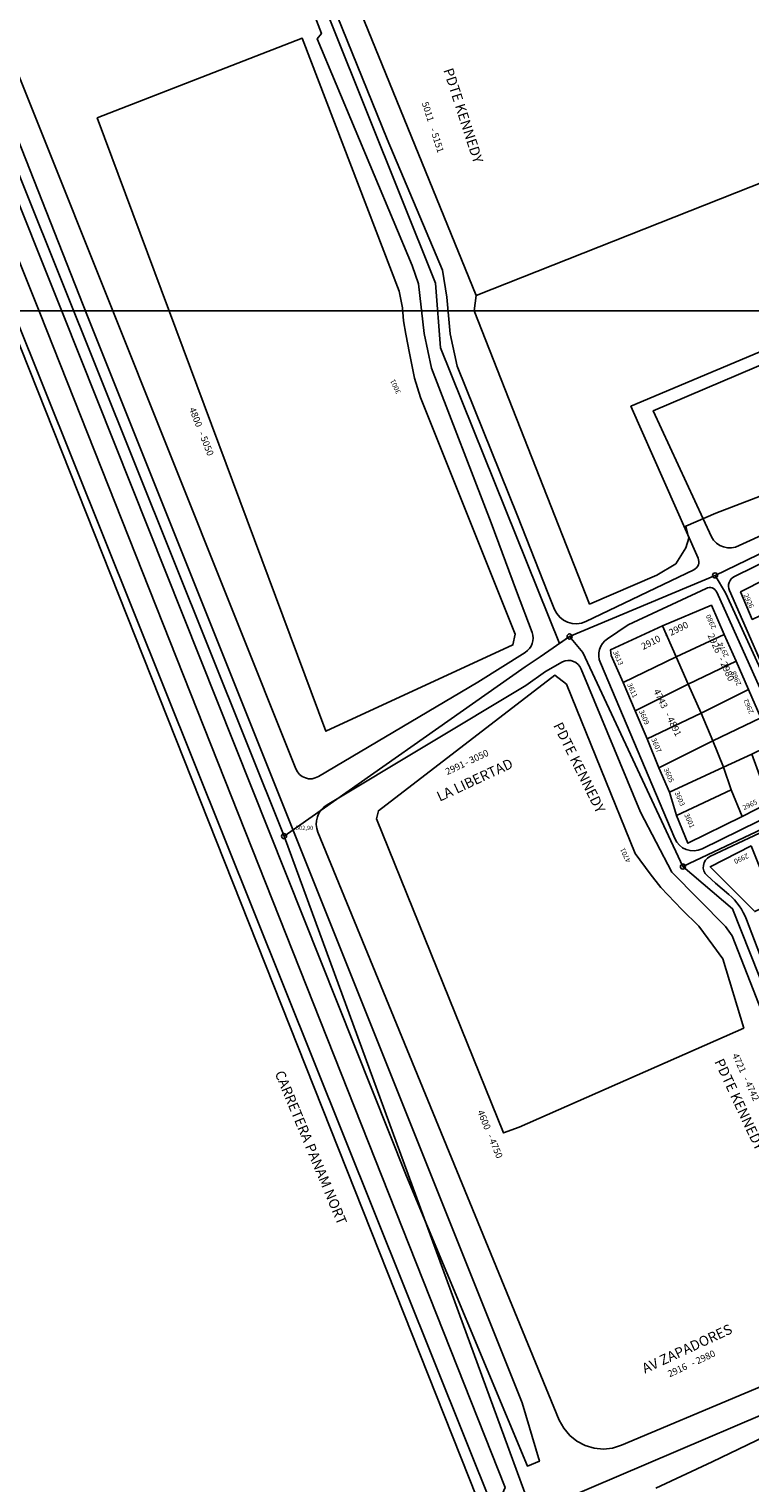
# Model space of a CAD drawing. Extents: x 341800 to 346491, y 6300802 to 6307000.
# Drawn here: x 342754 to 342970, y 6304250 to 6304684 of the extents above; entities that cross this region are included whole.
import ezdxf

# ---------------------------------------------------------------- set-up
doc = ezdxf.new("R2010")
doc.units = 0
doc.header["$MEASUREMENT"] = 0
doc.layers.get('0').update_dxf_attribs({"linetype": 'CONTINUOUS'})
for name, color, linetype in [('1010', 7, 'CONTINUOUS'), ('1400', 7, 'CONTINUOUS'), ('1500', 7, 'CONTINUOUS'), ('2000', 7, 'CONTINUOUS'), ('2510', 7, 'CONTINUOUS'), ('LIMITE_PREDIAL', 7, 'CONTINUOUS')]:
    doc.layers.add(name, color=color, linetype=linetype)

msp = doc.modelspace()

# ---------------------------------------------------------------- linework, layer by layer
at = {"color": 1}
msp.add_lwpolyline([(343600.43, 6302844.02), (343585.05, 6302881.18), (342917.52, 6304150.04), (342897.88, 6304220.94), (342613.44, 6304938.01), (342619.42, 6304955.1), (342224.45, 6305955.94), (342234.09, 6305966.11), (341905.16, 6306804.45)], dxfattribs=at)
at = {"color": 3}
for points in [[(342700, 6304600), (343600, 6304600), (343600, 6305200), (342700, 6305200), (342700, 6304600)], [(342700, 6304000), (343600, 6304000), (343600, 6304600), (342700, 6304600), (342700, 6304000)]]:
    msp.add_lwpolyline(points, dxfattribs=at)
at = {"color": 10}
for points in [[(342804.05, 6304787.44), (342875.81, 6304608.26), (342877.32, 6304588.94), (342912.77, 6304500.64), (342915.83, 6304502.75)], [(342708.19, 6304748.51), (342830.56, 6304443.1)], [(342959.28, 6304521), (342997.47, 6304539.46)], [(342915.83, 6304502.75), (342959.28, 6304521)], [(342959.28, 6304521), (342962.33, 6304515.74), (342975.58, 6304486.9)], [(342830.56, 6304443.1), (342902.52, 6304493.66), (342907.02, 6304496.67), (342915.83, 6304502.75)], [(342915.83, 6304502.75), (342919.76, 6304497.99), (342949.67, 6304434)], [(342949.67, 6304434), (343015.55, 6304465.23)], [(342830.56, 6304443.1), (342904.61, 6304241.04)], [(342949.67, 6304434), (342964.48, 6304421.44), (343016.96, 6304288.98)], [(342904.61, 6304241.04), (343016.96, 6304288.98)]]:
    msp.add_lwpolyline(points, dxfattribs=at)
at = {"layer": '1400', "color": 2}
for points in [[(343192.9, 6304659.7), (343191.1, 6304655), (343081.6, 6304600.5), (343058.9, 6304589.1), (343037.8, 6304575.4), (343031.2, 6304575.4), (343025.8, 6304572.9), (343025.2, 6304568.1), (343015.3, 6304557.7), (343008.2, 6304553.7), (343006.4, 6304554.1), (343004.2, 6304555.7), (343001.3, 6304555.6), (342959.5, 6304539.6), (342950.5, 6304535.7), (342951.4, 6304532.1), (342950.5, 6304529.2), (342947.5, 6304524.4), (342941.9, 6304521.1), (342921.8, 6304512.4), (342887.3, 6304600), (342887.9, 6304604.6), (342853.5, 6304689.1)], [(342774.81, 6304657.65), (342843.04, 6304474.45), (342898.91, 6304500.25), (342899.61, 6304503.45), (342871.31, 6304574.15), (342869.51, 6304579.85), (342868.01, 6304587.35), (342866.91, 6304593.05), (342866.21, 6304597.05), (342865.91, 6304600.95), (342864.91, 6304605.85), (342836.01, 6304681.45), (342774.81, 6304657.65)], [(342982, 6304523.75), (342966.88, 6304516.05), (342970.38, 6304507.85)], [(342972.94, 6304478.48), (342969.24, 6304486.88), (342965.54, 6304495.38), (342961.94, 6304503.38), (342958.14, 6304512.08), (342943.6, 6304505.95), (342928, 6304498.75), (342928.2, 6304497.05), (342931.8, 6304489.05), (342935.4, 6304480.55), (342939, 6304472.15), (342942.5, 6304463.55), (342945.6, 6304456.25), (342947.73, 6304449.31), (342951.13, 6304441.01), (342967.33, 6304449.01), (342975.53, 6304453.21)], [(342900.74, 6304356.18), (342896.04, 6304354.48), (342858.14, 6304448.28), (342858.74, 6304450.68), (342911.44, 6304491.18), (342914.94, 6304488.48), (342935.44, 6304437.88), (342939.84, 6304431.88), (342943.04, 6304427.78), (342949.34, 6304421.18), (342954.44, 6304416.18), (342958.54, 6304410.58), (342961.54, 6304406.48), (342967.84, 6304385.78), (342900.74, 6304356.18)], [(342970.01, 6304440.18), (342957.81, 6304433.98), (342971.11, 6304420.58)]]:
    msp.add_lwpolyline(points, dxfattribs=at)
at = {"layer": '1500'}
for centre in [(342959.27, 6304521), (342915.82, 6304502.75), (342830.55, 6304443.1), (342949.66, 6304434)]:
    msp.add_circle(centre, 0.759, dxfattribs=at)
at = {"layer": '2000', "color": 1}
for points in [[(342764.42, 6304599.45), (342727.44, 6304691.57), (342664.43, 6304849.97), (342627.68, 6304945.52), (342631.61, 6304952.37), (342707.81, 6304757.46), (342748.49, 6304657.82), (342771.86, 6304598.39), (342901.66, 6304273.84), (342906.83, 6304256.43), (342903.24, 6304254.97), (342867.17, 6304341.56), (342764.41, 6304599.45)], [(342618.27, 6304932.93), (342749.91, 6304599.45), (342893.35, 6304241.26), (342896.61, 6304248.56), (342757.62, 6304599.45), (342619.45, 6304945.29), (342619.29, 6304945.56), (342619.05, 6304945.76), (342618.75, 6304945.87), (342618.44, 6304945.87), (342618.14, 6304945.77), (342617.9, 6304945.57), (342617.73, 6304945.31), (342617.66, 6304945.01), (342617.29, 6304939.09), (342617.27, 6304938.3), (342617.28, 6304937.52), (342617.34, 6304936.74), (342617.45, 6304935.96), (342617.59, 6304935.19), (342617.78, 6304934.42), (342618.01, 6304933.67), (342618.27, 6304932.93)], [(342720.92, 6304746.39), (342834.07, 6304463.17)], [(343009.52, 6304603.33), (342934.13, 6304571.49), (342954.19, 6304526.1), (342954.35, 6304525.62), (342954.42, 6304525.12), (342954.38, 6304524.62), (342954.26, 6304524.13), (342954.04, 6304523.67), (342953.73, 6304523.27), (342953.36, 6304522.93), (342952.93, 6304522.67), (342920.66, 6304507.24), (342919.35, 6304506.76), (342917.96, 6304506.55), (342916.56, 6304506.63), (342915.21, 6304506.99), (342913.96, 6304507.63), (342912.87, 6304508.5), (342911.98, 6304509.58), (342911.32, 6304510.82), (342909.34, 6304515.76), (342900.28, 6304538.81), (342882.25, 6304583.49), (342880.14, 6304593.17), (342879.12, 6304604.07), (342877.85, 6304612.17), (342861.33, 6304651.31), (342830.17, 6304728.29)], [(342834.07, 6304463.17), (342834.55, 6304462.28), (342835.21, 6304461.52), (342836.01, 6304460.91), (342836.93, 6304460.49), (342837.91, 6304460.27), (342838.92, 6304460.27), (342839.9, 6304460.48), (342840.82, 6304460.9), (342888.4, 6304489.07), (342902.6, 6304498), (342903.28, 6304498.51), (342903.86, 6304499.12), (342904.32, 6304499.83), (342904.66, 6304500.61), (342904.86, 6304501.43), (342904.92, 6304502.27), (342904.83, 6304503.11), (342904.6, 6304503.93), (342899.97, 6304516.29), (342892.36, 6304536.74), (342874.63, 6304582.87), (342872.44, 6304593.26), (342870.68, 6304608.04), (342868.78, 6304613.6), (342840.49, 6304681.21), (342841.73, 6304682.86), (342829.15, 6304715.94)], [(343007.95, 6304548.86), (342966.45, 6304529.89), (342965.33, 6304529.45), (342964.15, 6304529.23), (342962.94, 6304529.25), (342961.76, 6304529.5), (342960.65, 6304529.97), (342959.65, 6304530.65), (342958.81, 6304531.51), (342958.14, 6304532.51), (342940.79, 6304570.17), (343012.54, 6304600.69)], [(342994.78, 6304535.32), (342965.04, 6304520.65), (342964.52, 6304520.33), (342964.08, 6304519.92), (342963.72, 6304519.44), (342963.46, 6304518.89), (342963.3, 6304518.3), (342963.27, 6304517.7), (342963.34, 6304517.1), (342963.53, 6304516.52), (342978.42, 6304482.66)], [(342975.29, 6304481.41), (342959.75, 6304515.99), (342959.52, 6304516.39), (342959.21, 6304516.74), (342958.83, 6304517.03), (342958.41, 6304517.23), (342957.96, 6304517.34), (342957.49, 6304517.36), (342957.02, 6304517.28), (342956.58, 6304517.12), (342933.35, 6304506.2), (342927.15, 6304502.06), (342926.36, 6304501.43), (342925.69, 6304500.67), (342925.15, 6304499.81), (342924.78, 6304498.86), (342924.57, 6304497.87), (342924.54, 6304496.85), (342924.69, 6304495.85), (342925, 6304494.88), (342947.23, 6304442.42), (342947.81, 6304441.35), (342948.59, 6304440.41), (342949.54, 6304439.66), (342950.63, 6304439.11), (342951.81, 6304438.8), (342953.03, 6304438.74), (342954.23, 6304438.92), (342955.37, 6304439.34), (343096.82, 6304508.78)], [(343005.13, 6304292.3), (342931.31, 6304261.17), (342928.66, 6304260.35), (342925.9, 6304260.05), (342923.13, 6304260.31), (342920.47, 6304261.1), (342918.01, 6304262.39), (342915.85, 6304264.14), (342914.07, 6304266.27), (342912.75, 6304268.72), (342840.67, 6304444.27), (342840.32, 6304445.39), (342840.18, 6304446.56), (342840.24, 6304447.73), (342840.51, 6304448.87), (342840.98, 6304449.95), (342841.63, 6304450.93), (342842.44, 6304451.77), (342843.39, 6304452.47), (342902.8, 6304488.11), (342908.63, 6304492.32), (342913.69, 6304495.18)], [(342913.69, 6304495.18), (342914.48, 6304495.47), (342915.3, 6304495.59), (342916.14, 6304495.54), (342916.95, 6304495.32), (342917.69, 6304494.93), (342918.34, 6304494.41), (342918.86, 6304493.76), (342919.25, 6304493.01), (342936.98, 6304450.3), (342946.34, 6304432.4), (342962.35, 6304416.14), (342964.4, 6304413.35), (343008.54, 6304300.37)], [(343008.89, 6304461.07), (342966.16, 6304441.03), (342957.73, 6304437.01), (342956.99, 6304436.54), (342956.41, 6304435.93), (342956, 6304435.19), (342955.77, 6304434.38), (342955.75, 6304433.54), (342955.94, 6304432.72), (342956.32, 6304431.97), (342956.87, 6304431.33), (342959.4, 6304429.02), (342963.36, 6304425.66)], [(342963.36, 6304425.66), (342964.22, 6304424.89), (342965.02, 6304424.06), (342965.78, 6304423.18), (342966.47, 6304422.26), (342967.11, 6304421.3), (342967.69, 6304420.3), (342968.2, 6304419.26), (342968.64, 6304418.2), (342976.92, 6304396.47)], [(343135.1, 6304316.37), (343134.64, 6304317.87), (343133.86, 6304319.22), (343132.8, 6304320.38), (343131.52, 6304321.28), (343130.08, 6304321.88), (343128.54, 6304322.16), (343126.97, 6304322.1), (343125.46, 6304321.69), (343042.26, 6304289.52), (342984.69, 6304268.85), (342958.42, 6304256.21), (342941.58, 6304248.34)]]:
    msp.add_lwpolyline(points, dxfattribs=at)
at = {"layer": 'LIMITE_PREDIAL', "color": 4}
for points in [[(342887.9, 6304604.6), (342853.5, 6304689.1), (343018.2, 6304753.2), (343047.6, 6304764.8), (343133.1, 6304798.4), (343137.7, 6304801.4), (343170.7, 6304716.6), (342887.9, 6304604.6)], [(343170.7, 6304716.6), (343192.9, 6304659.7), (343191.1, 6304655), (343081.6, 6304600.5), (343058.9, 6304589.1), (343037.8, 6304575.4), (343031.2, 6304575.4), (343025.8, 6304572.9), (343025.2, 6304568.1), (343015.3, 6304557.7), (343008.2, 6304553.7), (343006.4, 6304554.1), (343004.2, 6304555.7), (343001.3, 6304555.6), (342959.5, 6304539.6), (342950.5, 6304535.7), (342951.4, 6304532.1), (342950.5, 6304529.2), (342947.5, 6304524.4), (342941.9, 6304521.1), (342921.8, 6304512.4), (342887.3, 6304600), (342887.9, 6304604.6), (343170.7, 6304716.6)], [(342898.91, 6304500.25), (342899.61, 6304503.45), (342871.31, 6304574.15), (342869.51, 6304579.85), (342868.01, 6304587.35), (342866.91, 6304593.05), (342866.21, 6304597.05), (342865.91, 6304600.95), (342864.91, 6304605.85), (342836.01, 6304681.45), (342774.81, 6304657.65), (342843.04, 6304474.45), (342898.91, 6304500.25)], [(342982, 6304523.75), (342985.6, 6304515.05), (342970.38, 6304507.85), (342966.88, 6304516.05), (342982, 6304523.75)], [(342958.14, 6304512.08), (342961.94, 6304503.38), (342947.6, 6304496.65), (342943.6, 6304505.95), (342958.14, 6304512.08)], [(342931.8, 6304489.05), (342947.6, 6304496.65), (342943.6, 6304505.95), (342928, 6304498.75), (342928.2, 6304497.05), (342931.8, 6304489.05)], [(342965.54, 6304495.38), (342951.2, 6304488.55), (342947.6, 6304496.65), (342961.94, 6304503.38), (342965.54, 6304495.38)], [(342935.4, 6304480.55), (342951.2, 6304488.55), (342947.6, 6304496.65), (342931.8, 6304489.05), (342935.4, 6304480.55)], [(342969.24, 6304486.88), (342955.1, 6304479.85), (342951.2, 6304488.55), (342965.54, 6304495.38), (342969.24, 6304486.88)], [(342858.14, 6304448.28), (342858.74, 6304450.68), (342911.44, 6304491.18), (342914.94, 6304488.48), (342935.44, 6304437.88), (342939.84, 6304431.88), (342943.04, 6304427.78), (342949.34, 6304421.18), (342954.44, 6304416.18), (342958.54, 6304410.58), (342961.54, 6304406.48), (342967.84, 6304385.78), (342900.74, 6304356.18), (342896.04, 6304354.48), (342858.14, 6304448.28)], [(342939, 6304472.15), (342955.1, 6304479.85), (342951.2, 6304488.55), (342935.4, 6304480.55), (342939, 6304472.15)], [(342972.94, 6304478.48), (342958.6, 6304471.55), (342955.1, 6304479.85), (342969.24, 6304486.88), (342972.94, 6304478.48)], [(342942.5, 6304463.55), (342958.6, 6304471.55), (342955.1, 6304479.85), (342939, 6304472.15), (342942.5, 6304463.55)], [(342977.3, 6304480.85), (342981.1, 6304472.95), (342978.2, 6304471.45), (342970.2, 6304467.55), (342961.8, 6304463.75), (342958.6, 6304471.55), (342972.94, 6304478.48), (342977.3, 6304480.85)], [(342945.6, 6304456.25), (342961.8, 6304463.75), (342958.6, 6304471.55), (342942.5, 6304463.55), (342945.6, 6304456.25)], [(342947.73, 6304449.31), (342964.03, 6304456.91), (342961.8, 6304463.75), (342945.6, 6304456.25), (342947.73, 6304449.31)], [(342975.53, 6304453.21), (342970.2, 6304467.55), (342961.8, 6304463.75), (342964.03, 6304456.91), (342967.33, 6304449.01), (342975.53, 6304453.21)], [(342951.13, 6304441.01), (342967.33, 6304449.01), (342964.03, 6304456.91), (342947.73, 6304449.31), (342951.13, 6304441.01)], [(342970.01, 6304440.18), (342976.81, 6304423.28), (342971.11, 6304420.58), (342957.81, 6304433.98), (342970.01, 6304440.18)]]:
    msp.add_lwpolyline(points, dxfattribs=at)

# ---------------------------------------------------------------- texts
at = {"color": 10}
for s, rotation, p in [('PDTE KENNEDY', 288.0259, (342878.08, 6304671.93)), ('PDTE KENNEDY', 296.2192, (342910.86, 6304476.2)), ('LA LIBERTAD', 25.0383, (342877.04, 6304453.37)), ('CARRETERA PANAM NORT', 292.5522, (342827.72, 6304372.31)), ('PDTE KENNEDY', 294.9014, (342958.98, 6304375.78)), ('AV ZAPADORES', 24.8664, (342938.31, 6304282.56))]:
    msp.add_text(s, height=3, rotation=rotation, dxfattribs=at).set_placement(p)
at = {"color": 1}
msp.add_text('502,90', height=1.25, dxfattribs=at).set_placement((342834.08, 6304444.96))
at = {"layer": '1010', "color": 10}
for s, rotation, p in [('5011', 288.0259, (342871.64, 6304662.07)), (' - 5151', 288.0259, (342873.91, 6304654.87)), ('4800', 291.6355, (342802.16, 6304570.7)), (' - 5050', 291.6355, (342804.77, 6304564.12)), (' - 2990', 26.6998, (342944.14, 6304501.89)), ('2910', 26.6998, (342937.82, 6304498.72)), ('2926', 294.6722, (342956.96, 6304503.08)), (' - 2980', 294.6722, (342959.92, 6304496.65)), ('4743', 296.2192, (342940.79, 6304486.43)), (' - 4891', 296.2192, (342943.92, 6304480.08)), (' - 3050', 25.0383, (342884.43, 6304463.79)), ('2991', 25.0383, (342879.31, 6304461.33)), ('4721', 294.9014, (342964.29, 6304377.67)), (' - 4742', 294.9014, (342967.27, 6304371.25)), ('4600', 292.5522, (342888.21, 6304360.78)), (' - 4750', 292.5522, (342890.93, 6304354.25)), ('2916', 24.8664, (342945.68, 6304281.45)), (' - 2980', 24.8664, (342952.1, 6304284.43))]:
    msp.add_text(s, height=2, rotation=rotation, dxfattribs=at).set_placement(p)
at = {"layer": '2510', "color": 4}
for s, rotation, p in [('3001', 115.3364, (342865.48, 6304575.64)), ('2926', 294.1565, (342967.71, 6304515.14)), ('2980', 113.904, (342959.64, 6304505.37)), ('3613', 293.6409, (342928.75, 6304498.08)), ('2974', 113.904, (342963.37, 6304496.97)), ('2968', 113.904, (342967.15, 6304488.44)), ('3611', 293.6409, (342932.97, 6304488.43)), ('2962', 113.904, (342970.86, 6304480.08)), ('3609', 293.6409, (342936.5, 6304480.38)), ('3607', 293.6409, (342940.16, 6304472.02)), ('3605', 293.6409, (342943.87, 6304463.1)), ('3603', 293.6409, (342947.15, 6304456.05)), ('2965', 25.7831, (342967.93, 6304450.83)), ('3601', 293.6409, (342950.02, 6304449.49)), ('4701', 116.0812, (342934.16, 6304435.71)), ('2990', 205.3481, (342968.82, 6304438.04))]:
    msp.add_text(s, height=1.5, rotation=rotation, dxfattribs=at).set_placement(p)

doc.saveas('drawing.dxf')
